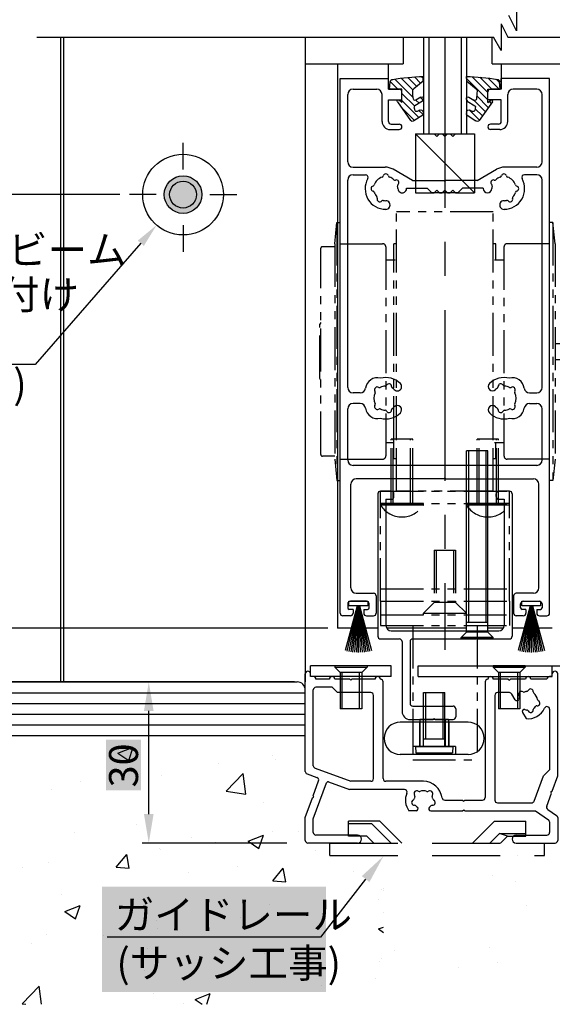
# Model space of a CAD drawing. Extents: x 0 to 1046, y -962 to -213.
# Drawn here: x 590 to 690, y -852 to -668 of the extents above; entities that cross this region are included whole.
import ezdxf

# ---------------------------------------------------------------- set-up
doc = ezdxf.new("R2010")
doc.units = 0
doc.header["$PDMODE"] = 3
doc.header["$PDSIZE"] = -100
for name, pattern in [('CENTER', [50.8, 31.75, -6.35, 6.35, -6.35]), ('DASHED', [19.05, 12.7, -6.35]), ('PHANTOM', [15.5, 8, -1.5, 1.5, -1.5, 1.5, -1.5])]:
    doc.linetypes.add(name, pattern=pattern)
doc.layers.get('DEFPOINTS').update_dxf_attribs({"linetype": 'CONTINUOUS'})
for name, color, linetype in [('HATCH', 7, 'CONTINUOUS'), ('MOJI', 6, 'CONTINUOUS'), ('SAKUZU1', 7, 'CONTINUOUS'), ('SUNPOUSEN', 6, 'CONTINUOUS'), ('TOS_K1', 7, 'CONTINUOUS'), ('TOS_K2', 7, 'DASHED'), ('TOS_K4', 7, 'PHANTOM'), ('TOS_K5', 7, 'CONTINUOUS'), ('TOS_S1', 7, 'CONTINUOUS'), ('TYUSINSEN', 5, 'CENTER')]:
    doc.layers.add(name, color=color, linetype=linetype)
doc.styles.get("Standard").update_dxf_attribs({"font": 'txt.shx', "bigfont": 'KELF1-K.shx'})
doc.dimstyles.get("Standard").update_dxf_attribs({"dimtxt": 2.5, "dimasz": 2.5, "dimexe": 1.25, "dimexo": 0.625, "dimtad": 1, "dimcen": 2.5, "dimazin": 3, "dimtfac": 1, "dimtmove": 0, "dimatfit": 3})

# ---------------------------------------------------------------- blocks, each defined once
blk = doc.blocks.new('*X2312')
at = {"layer": 'TOS_K1', "color": 7, "linetype": 'CONTINUOUS'}
for p, q in [((609.45, -801.66), (609.45, -801.66)), ((609.45, -801.66), (609.45, -801.66)), ((626.59, -801.66), (626.59, -801.66)), ((608.73, -804.91), (611.58, -803.82)), ((610.76, -806.28), (611.58, -803.82)), ((608.73, -804.91), (610.76, -806.28)), ((637.58, -805.44), (637.58, -805.44)), ((638.03, -806.03), (638.03, -806.03)), ((643.62, -804.64), (643.62, -804.64)), ((643.62, -804.64), (643.62, -804.64)), ((627.4, -806.78), (627.4, -806.78)), ((616.93, -809.08), (616.93, -809.08)), ((628.92, -811.98), (632.08, -808.68)), ((632.53, -812.54), (632.08, -808.68)), ((596.4, -811.68), (596.4, -811.68)), ((601.74, -810.16), (601.74, -810.16)), ((628.92, -811.98), (632.53, -812.54)), ((635.82, -814.11), (635.82, -814.11)), ((612.12, -818.17), (612.12, -818.17)), ((600.73, -819.64), (600.73, -819.64)), ((622.43, -820.56), (622.43, -820.56)), ((632.99, -821.28), (635.84, -820.18)), ((635.01, -822.64), (635.84, -820.18)), ((637.54, -819.56), (637.54, -819.56)), ((642.28, -819.44), (642.28, -819.44)), ((643.62, -819.26), (643.62, -819.26)), ((616.43, -822.61), (616.43, -822.61)), ((626.89, -821.47), (626.89, -821.47)), ((632.99, -821.28), (635.01, -822.64)), ((643.69, -821.32), (643.69, -821.32)), ((643.69, -821.32), (643.69, -821.32)), ((608.43, -826.11), (610.39, -823.78)), ((610.86, -826.33), (610.39, -823.78)), ((616.71, -822.81), (616.71, -822.81)), ((645.55, -823.03), (645.55, -823.03)), ((683.21, -823.96), (683.21, -823.96)), ((591.05, -826.18), (591.05, -826.18)), ((595.9, -825.21), (595.9, -825.21)), ((608.43, -826.11), (610.86, -826.33)), ((609.3, -825.1), (609.3, -825.1)), ((630.99, -826.02), (630.99, -826.02)), ((637.58, -828.66), (639.54, -826.33)), ((640.01, -828.88), (639.54, -826.33)), ((621.85, -827.1), (621.85, -827.1)), ((652.69, -826.94), (652.69, -826.94)), ((678.44, -827.63), (678.44, -827.63)), ((637.58, -828.66), (640.01, -828.88)), ((658.18, -830.02), (658.18, -830.02)), ((658.18, -830.02), (658.18, -830.02)), ((682.82, -828.72), (682.82, -828.72)), ((598.15, -831.16), (598.15, -831.16)), ((657.91, -830.23), (657.91, -830.23)), ((658.18, -830.44), (658.18, -830.44)), ((598.85, -834.38), (601.69, -833.29)), ((600.87, -835.75), (601.69, -833.29)), ((637.04, -833.09), (637.04, -833.09)), ((657.25, -832.09), (657.25, -832.09)), ((684.78, -833.18), (684.78, -833.18)), ((598.85, -834.38), (600.87, -835.75)), ((631.59, -835.47), (631.59, -835.47)), ((658.18, -834.6), (658.18, -834.6)), ((615.94, -836.14), (615.94, -836.14)), ((657.25, -837.64), (658.18, -837.28)), ((595.41, -838.74), (595.41, -838.74)), ((606.02, -838.83), (606.02, -838.83)), ((616.2, -837.5), (616.2, -837.5)), ((657.25, -837.64), (658.18, -838.27)), ((592.65, -840.3), (592.65, -840.3)), ((614.34, -841.22), (614.34, -841.22)), ((636.04, -842.13), (636.04, -842.13)), ((637.37, -841.32), (637.37, -841.32)), ((660.15, -841.66), (660.15, -841.66)), ((660.15, -841.66), (660.15, -841.66)), ((677.94, -841.15), (677.94, -841.15)), ((657.42, -843.76), (657.42, -843.76)), ((657.73, -843.05), (657.73, -843.05)), ((672.13, -844.75), (672.13, -844.75)), ((679.42, -843.97), (679.42, -843.97)), ((613.67, -845.39), (613.67, -845.39)), ((590.93, -851.56), (594.1, -848.26)), ((594.49, -851.66), (594.1, -848.26)), ((636.55, -846.62), (636.55, -846.62)), ((646.56, -848.12), (646.56, -848.12)), ((656.74, -846.78), (656.74, -846.78)), ((615.44, -849.66), (615.44, -849.66)), ((623.1, -850.75), (625.95, -849.65)), ((625.28, -851.66), (625.95, -849.65)), ((590.93, -851.56), (591.57, -851.66)), ((620.9, -851.5), (620.9, -851.5)), ((623.1, -850.75), (624.46, -851.66))]:
    blk.add_line(p, q, dxfattribs=at)
blk = doc.blocks.new('*U2313')
at = {"layer": 'SAKUZU1', "color": 7, "linetype": 'CONTINUOUS'}
for points in [[(619.12, -704), (618.19, -698.72), (619.12, -697.94)], [(620.27, -704.42), (619.12, -697.94), (620.27, -697.52)], [(619.12, -704), (619.12, -697.94), (620.27, -704.42)], [(620.27, -704.42), (620.27, -697.52), (621.48, -704.42)], [(621.48, -704.42), (620.27, -697.52), (621.48, -697.52)], [(621.48, -704.42), (621.48, -697.52), (622.62, -704)], [(622.62, -704), (621.48, -697.52), (622.62, -697.94)], [(622.62, -704), (622.62, -697.94), (623.56, -703.22)], [(623.56, -703.22), (622.62, -697.94), (623.56, -698.72)], [(617.59, -702.17), (617.37, -700.97), (617.59, -699.77)], [(618.19, -703.22), (617.59, -699.77), (618.19, -698.72)], [(617.59, -702.17), (617.59, -699.77), (618.19, -703.22)], [(618.19, -703.22), (618.19, -698.72), (619.12, -704)], [(623.56, -703.22), (623.56, -698.72), (624.16, -702.17)], [(624.16, -702.17), (623.56, -698.72), (624.16, -699.77)], [(624.16, -702.17), (624.16, -699.77), (624.37, -700.97)]]:
    blk.add_solid(points, dxfattribs=at)
blk = doc.blocks.new('*D2199')
at = {"layer": 'DEFPOINTS', "color": 0}
for p in [(548.12, -700.97), (610.87, -700.97), (598.12, -791.66)]:
    blk.add_point(p, dxfattribs=at)
at = {"layer": 'SUNPOUSEN', "color": 7}
for p, q in [((609.07, -700.97), (545.87, -700.97)), ((548.12, -786.26), (548.12, -706.37)), ((596.32, -791.66), (545.87, -791.66))]:
    blk.add_line(p, q, dxfattribs=at)
for points in [[(549.02, -706.37), (547.22, -706.37), (548.12, -700.97)], [(547.22, -786.26), (549.02, -786.26), (548.12, -791.66)]]:
    blk.add_solid(points, dxfattribs=at)
at = {"layer": 'SUNPOUSEN', "color": 7, "linetype": 'CONTINUOUS'}
blk.add_text('600', height=5.4, rotation=90, dxfattribs=at).set_placement((546.32, -752.75))
blk = doc.blocks.new('*D2200')
at = {"layer": 'DEFPOINTS', "color": 0}
for p in [(649.62, -557.67), (538.14, -791.66), (641.62, -791.66)]:
    blk.add_point(p, dxfattribs=at)
at = {"layer": 'SUNPOUSEN', "color": 7}
for p, q in [((647.62, -557.67), (537.14, -557.67)), ((538.14, -563.07), (538.14, -791.66)), ((639.62, -791.66), (537.14, -791.66))]:
    blk.add_line(p, q, dxfattribs=at)
blk.add_solid([(539.04, -563.07), (537.24, -563.07), (538.14, -557.67)], dxfattribs=at)
at = {"layer": 'SUNPOUSEN', "color": 7, "linetype": 'CONTINUOUS'}
blk.add_text('DH=H', height=5.4, rotation=90, dxfattribs=at).set_placement((536.14, -684.56))
blk = doc.blocks.new('*D2201')
at = {"layer": 'DEFPOINTS', "color": 0}
for p in [(598.11, -567.67), (528.16, -791.66), (643.62, -791.66)]:
    blk.add_point(p, dxfattribs=at)
at = {"layer": 'SUNPOUSEN', "color": 7}
for p, q in [((596.11, -567.67), (527.16, -567.67)), ((528.16, -573.07), (528.16, -786.26)), ((641.62, -791.66), (527.16, -791.66))]:
    blk.add_line(p, q, dxfattribs=at)
for points in [[(529.06, -573.07), (527.26, -573.07), (528.16, -567.67)], [(527.26, -786.26), (529.06, -786.26), (528.16, -791.66)]]:
    blk.add_solid(points, dxfattribs=at)
at = {"layer": 'SUNPOUSEN', "color": 7, "linetype": 'CONTINUOUS'}
blk.add_text('H=DH', height=5.4, rotation=90, dxfattribs=at).set_placement((526.16, -684.43))
blk = doc.blocks.new('136111131113133')
at = {"layer": 'TOS_S1'}
for p, q in [((0, -16.65), (0, 1.5)), ((1, 1), (1, 1.5)), ((1.5, 1), (1, 1)), ((4.5, 0.5), (2, 0.5)), ((8.3, 0.5), (5.5, 0.5)), ((8.3, 0.5), (8.5, 0.3)), ((8.5, 0.3), (8.7, 0.5)), ((13, 0.5), (8.7, 0.5)), ((37.8, 0.5), (35, 0.5)), ((37.8, 0.5), (38, 0.3)), ((38, 0.3), (38.2, 0.5)), ((41, 0.5), (38.2, 0.5)), ((45, 0.5), (42, 0.5)), ((46, 1), (45.5, 1)), ((46, 1), (46, 1.5)), ((47, -17.5), (47, 1.5)), ((1.5, -15.6), (1.5, -1.5)), ((5, -1), (2, -1)), ((5, -1), (6, -2)), ((14.5, -18), (14.5, 0)), ((33.5, 0), (33.5, -21.5)), ((12.2, -2), (6, -2)), ((12.7, -18), (12.7, -2.5)), ((35.3, -2.5), (35.3, -22)), ((38.04, -2), (35.8, -2)), ((39.08, -3.31), (38.47, -2.25)), ((45.5, -5.1), (45.5, -16.34)), ((40.45, -5.69), (41.11, -6.83)), ((1.83, -16.07), (8.51, -18.5)), ((44.34, -17.5), (45.5, -16.34)), ((0.33, -17.12), (2.18, -17.79)), ((42.64, -22.17), (44.34, -17.5)), ((45.98, -20.31), (47, -17.5)), ((1.46, -21.21), (2.48, -18.43)), ((1.5, -25.5), (3.95, -18.76)), ((4.34, -18.58), (8.24, -20)), ((18.45, -20), (8.24, -20)), ((12.2, -18.5), (8.51, -18.5)), ((22, -18.5), (15, -18.5)), ((0, -25.24), (1.33, -21.59)), ((1.33, -21.59), (1.58, -21.47)), ((1.58, -21.47), (1.46, -21.21)), ((44.95, -23.14), (45.84, -20.69)), ((25.97, -22), (29.3, -22)), ((29.3, -22), (29.5, -22.2)), ((29.3, -24), (29.5, -23.8)), ((29.5, -22.2), (29.7, -22)), ((29.5, -23.8), (29.7, -24)), ((29.7, -22), (33, -22)), ((35.8, -22.5), (42.17, -22.5)), ((45.14, -23.72), (46.78, -24.85)), ((0, -29.5), (0, -25.24)), ((1.5, -28), (1.5, -25.5)), ((20.63, -24), (19.31, -24)), ((23.37, -24), (29.3, -24)), ((29.7, -24), (42.89, -24)), ((42.89, -24), (45.28, -25.64)), ((47, -25.26), (47, -29.5)), ((45.5, -26.05), (45.5, -28)), ((9.75, -28.5), (2, -28.5)), ((39.25, -28.5), (45, -28.5)), ((9.75, -30), (0.5, -30)), ((39.25, -30), (46.5, -30))]:
    blk.add_line(p, q, dxfattribs=at)
at = {"layer": 'TOS_S1', "color": 4, "linetype": 'CONTINUOUS'}
for p, q in [((45.72, -20.43), (45.98, -20.31)), ((45.84, -20.69), (45.72, -20.43))]:
    blk.add_line(p, q, dxfattribs=at)
at = {"layer": 'TOS_S1'}
for centre, radius, start, end in [((0.5, 1.5), 0.5, 0, 180), ((46.5, 1.5), 0.5, 0, 180), ((1.5, 0.5), 0.5, 0, 90), ((5, 0.5), 0.5, 0, 180), ((13.5, 0.5), 0.5, 0, 180), ((14, 0), 0.5, 360, 90), ((34, 0), 0.5, 90, 180), ((34.5, 0.5), 0.5, 0, 180), ((41.5, 0.5), 0.5, 0, 180), ((45.5, 0.5), 0.5, 90, 180), ((2, -1.5), 0.5, 90, 180), ((40.26, -2.26), 0.5, 55.2866, 214.7134), ((41.5, -3.5), 1.75, 97.5799, 112.4201), ((41.23, -1.47), 0.3, 277.5799, 334.7134), ((41.95, -1.81), 0.5, 355.2866, 154.7134), ((12.2, -2.5), 0.5, 0, 90), ((35.8, -2.5), 0.5, 90, 180), ((38.04, -2.5), 0.5, 30, 90), ((39.41, -3.12), 0.376, 210, 349.8159), ((41.5, -3.5), 1.75, 157.5799, 169.8159), ((39.6, -2.72), 0.3, 337.5799, 34.7134), ((40.72, -1.6), 0.3, 235.2866, 292.4201), ((42.75, -1.88), 0.3, 175.2866, 232.4201), ((41.5, -3.5), 1.75, 7.5799, 52.4201), ((43.19, -3.95), 0.5, 265.2866, 64.7134), ((43.53, -3.23), 0.3, 187.5799, 244.7134), ((40.78, -5.5), 0.376, 70.1841, 210), ((41.5, -3.5), 1.75, 250.1841, 262.4201), ((41.5, -3.5), 3.35, 263.3436, 335.3784), ((41.23, -5.53), 0.3, 25.2866, 82.4201), ((41.95, -5.19), 0.5, 205.2866, 4.7134), ((42.75, -5.12), 0.3, 127.5799, 184.7134), ((41.5, -3.5), 1.75, 307.5799, 322.4201), ((43.12, -4.75), 0.3, 85.2866, 142.4201), ((45, -5.1), 0.5, 0, 155.3784), ((2, -15.6), 0.5, 180, 250), ((0.5, -16.65), 0.5, 180, 250), ((2.01, -18.26), 0.5, 340, 70), ((12.2, -18), 0.5, 270, 0), ((15, -18), 0.5, 180, 270), ((4.24, -18.86), 0.3, 70, 160), ((18.45, -20.5), 0.5, 337.0697, 90), ((22, -22), 3.5, 7.1808, 90.0134), ((22, -22), 3.35, 157.0697, 216.6564), ((19.97, -21.73), 0.3, 295.2866, 352.4201), ((20.76, -20.76), 0.5, 55.2866, 214.7134), ((22, -22), 1.75, 157.5799, 172.4201), ((20.1, -21.22), 0.3, 337.5799, 34.7134), ((21.22, -20.1), 0.3, 235.2866, 292.4201), ((22, -22), 1.75, 67.5799, 112.4201), ((22.78, -20.1), 0.3, 247.5799, 304.7134), ((23.24, -20.76), 0.5, 325.2866, 124.7134), ((23.9, -21.22), 0.3, 145.2866, 202.4201), ((22, -22), 1.75, 7.5799, 22.4201), ((24.03, -21.73), 0.3, 187.5799, 244.7134), ((25.97, -21.5), 0.5, 187.1808, 270), ((33, -21.5), 0.5, 270, 0), ((20.31, -22.45), 0.5, 115.2866, 274.7134), ((20.38, -23.25), 0.3, 37.5799, 94.7134), ((22, -22), 1.75, 217.5799, 229.8159), ((20.63, -23.62), 0.376, 270, 49.8159), ((23.37, -23.62), 0.376, 130.1841, 270), ((22, -22), 1.75, 310.1841, 322.4201), ((23.62, -23.25), 0.3, 85.2866, 142.4201), ((23.69, -22.45), 0.5, 265.2866, 64.7134), ((35.8, -22), 0.5, 180, 270), ((42.17, -22), 0.5, 270, 340), ((45.42, -23.31), 0.5, 160, 235.516), ((45, -26.05), 0.5, 0, 55.516), ((46.5, -25.26), 0.5, 0, 55.516), ((2, -28), 0.5, 180, 270), ((9.75, -29.25), 0.75, 270, 90), ((39.25, -29.25), 0.75, 90, 270), ((45, -28), 0.5, 270, 0), ((0.5, -29.5), 0.5, 180, 270), ((46.5, -29.5), 0.5, 270, 0)]:
    blk.add_arc(centre, radius, start, end, dxfattribs=at)
blk = doc.blocks.new('*X2348')
at = {"layer": 'TOS_K5', "linetype": 'CONTINUOUS'}
for p, q in [((4.03, -0.01), (4.4, 0.36)), ((4.51, -0.87), (5.66, 0.27)), ((5.25, -1.48), (6.92, 0.18)), ((5.95, -2.13), (8.11, 0.03)), ((5.88, -3.55), (9.31, -0.12)), ((8.78, -2), (10.17, -0.6)), ((10.13, -1.99), (10.29, -1.83)), ((4.08, -4), (4.55, -3.54)), ((5.62, -5.15), (8, -2.78)), ((4.8, -4.63), (5.38, -4.05)), ((4.84, -7.29), (8, -4.13)), ((5.64, -7.83), (8.11, -5.36)), ((4.05, -6.72), (4.82, -5.96))]:
    blk.add_line(p, q, dxfattribs=at)
blk = doc.blocks.new('*X2349')
at = {"layer": 'TOS_K5', "linetype": 'CONTINUOUS'}
for p, q in [((-10.08, -1.99), (-8.04, 0.04)), ((-8.73, -2), (-6.52, 0.21)), ((-8, -2.61), (-5.07, 0.31)), ((-8, -3.96), (-4.04, 0.01)), ((-10.2, -0.78), (-9.58, -0.16)), ((-8.09, -5.4), (-5.92, -3.22)), ((-8.64, -4.6), (-8.3, -4.26)), ((-7.54, -6.19), (-5.41, -4.06)), ((-4.35, -4.35), (-4.13, -4.13)), ((-6.98, -6.98), (-5.64, -5.64)), ((-6.43, -7.77), (-4.53, -5.87))]:
    blk.add_line(p, q, dxfattribs=at)
blk = doc.blocks.new('D017A440A29583')
at = {"layer": 'TOS_K1'}
for p, q in [((-4.07, -0.5), (-4.01, 0.39)), ((4.06, -0.5), (4.01, 0.39)), ((-10.31, -1.99), (-10.19, -0.63)), ((-4.07, -0.5), (-5.81, -1.94)), ((4.06, -0.5), (5.81, -1.94)), ((10.31, -1.99), (10.19, -0.63)), ((-8, -2), (-10.31, -1.99)), ((-8, -4.5), (-8, -2)), ((-8, -4), (-8, -2.5)), ((-4.47, -3.48), (-5.41, -4.06)), ((4.46, -3.48), (5.4, -4.06)), ((8, -2), (10.31, -1.99)), ((8, -4.5), (8, -2)), ((8, -4), (8, -2.5)), ((-8.84, -4.33), (-6.37, -7.85)), ((-8, -4.5), (-8.55, -4.06)), ((-4.17, -4.24), (-5.6, -5.12)), ((-4.17, -4.24), (-4.03, -3.84)), ((4.17, -4.24), (4.02, -3.84)), ((4.17, -4.24), (5.59, -5.12)), ((8.83, -4.33), (6.37, -7.85)), ((8, -4.5), (8.54, -4.06)), ((-4.14, -6.81), (-5.75, -7.9)), ((-4.72, -5.9), (-5.16, -6.13)), ((-4.03, -6.28), (-4, -6.54)), ((4.02, -6.28), (4, -6.54)), ((4.13, -6.81), (5.75, -7.9)), ((4.71, -5.9), (5.16, -6.13))]:
    blk.add_line(p, q, dxfattribs=at)
for centre, radius, start, end in [((-2, -49.57), 50, 92.3101, 98.9457), ((1.99, -49.57), 50, 81.0546, 87.6902), ((-9.69, -0.67), 0.5, 93.4152, 175.0104), ((9.69, -0.67), 0.5, 4.992, 86.6127), ((-5.49, -2.33), 0.5, 129.5118, 182.2661), ((8.99, -1.75), 15, 182.2555, 188.0153), ((-4.31, -3.74), 0.3, 339.9571, 121.5953), ((4.3, -3.74), 0.3, 58.4047, 200.0429), ((5.49, -2.33), 0.5, 357.7339, 50.4882), ((-9, -1.75), 15, 351.9847, 357.7445), ((-8.67, -4.21), 0.2, 51.0452, 214.9519), ((-5.56, -3.8), 0.3, 188.0445, 301.5555), ((-5.49, -5.29), 0.2, 121.5754, 187.9322), ((9.17, -3.25), 15, 187.924, 190.2512), ((5.56, -3.8), 0.3, 238.4444, 351.9555), ((5.49, -5.29), 0.2, 352.0678, 58.4246), ((-9.17, -3.25), 15, 349.7488, 352.076), ((8.67, -4.21), 0.2, 325.0481, 128.9548), ((-5.3, -5.86), 0.3, 190.2674, 297.1071), ((-4.5, -6.33), 0.476, 5.0029, 117.0913), ((-4.3, -6.56), 0.3, 304.0522, 4.9961), ((4.3, -6.56), 0.3, 175.0039, 235.9478), ((4.5, -6.33), 0.476, 62.9087, 174.9971), ((5.29, -5.86), 0.3, 242.8929, 349.7326), ((-6.03, -7.49), 0.5, 226.9394, 304.0547), ((6.03, -7.49), 0.5, 235.9453, 313.0605)]:
    blk.add_arc(centre, radius, start, end, dxfattribs=at)
at = {"layer": 'TOS_K5'}
for name in ['*X2349', '*X2348']:
    blk.add_blockref(name, (0, 0), dxfattribs=at)
blk = doc.blocks.new('1131133133133')
at = {"layer": 'TOS_K1'}
for p, q in [((0, 0), (25, 0)), ((0, -2), (0, 0)), ((25, -2), (25, 0)), ((0, -2), (25, -2))]:
    blk.add_line(p, q, dxfattribs=at)
blk = doc.blocks.new('REC')
at = {"layer": 'TOS_K1'}
for p, q in [((15, 0), (0, 0)), ((0, -2), (0, 0)), ((15, -2), (15, 0)), ((15, -2), (0, -2))]:
    blk.add_line(p, q, dxfattribs=at)
blk = doc.blocks.new('1513551333')
at = {"layer": 'TOS_K1', "color": 7}
for p, q in [((3, 0), (-3, 0)), ((-3, 0), (-3, -0.25)), ((-3, -0.25), (-2, -1.25)), ((-2, -1.25), (-2, -8)), ((2, -1.25), (-2, -1.25)), ((-1.62, -8), (-1.62, -1.25)), ((1.62, -8), (1.62, -1.25)), ((3, -0.25), (2, -1.25)), ((2, -1.25), (2, -8)), ((3, 0), (3, -0.25)), ((2, -8), (-2, -8))]:
    blk.add_line(p, q, dxfattribs=at)
at = {"layer": 'TOS_K1'}
for p, q in [((-3, -0.25), (3, -0.25)), ((-2, -4), (-2, -6)), ((2, -4), (2, -6))]:
    blk.add_line(p, q, dxfattribs=at)
at = {"layer": 'TOS_K2', "color": 7}
blk.add_line((-2, -2), (-2, -4), dxfattribs=at)
at = {"layer": 'TOS_K2'}
blk.add_line((2, -2), (2, -4), dxfattribs=at)
blk = doc.blocks.new('A$C1E286EA3')
at = {"layer": 'TOS_K1'}
for p, q in [((-3.85, 0), (-3.85, -7.7)), ((3.85, -7.7), (-3.85, 0)), ((-3.85, 0), (-1.4, 0)), ((-1.05, -0.35), (-1.4, 0)), ((-0.7, 0), (-1.05, -0.35)), ((-0.7, 0), (-0.35, 0)), ((0, -0.35), (-0.35, 0)), ((0, -0.35), (0.35, 0)), ((0.35, 0), (0.7, 0)), ((0.7, 0), (1.05, -0.35)), ((1.05, -0.35), (1.4, 0)), ((1.4, 0), (3.85, 0)), ((3.85, 0), (3.85, -7.7)), ((-1.05, -7.35), (-1.4, -7.7)), ((-0.7, -7.7), (-1.05, -7.35)), ((0, -7.35), (-0.35, -7.7)), ((0, -7.35), (0.35, -7.7)), ((0.7, -7.7), (1.05, -7.35)), ((1.05, -7.35), (1.4, -7.7)), ((-3.85, -7.7), (-1.4, -7.7)), ((-0.7, -7.7), (-0.35, -7.7)), ((0.35, -7.7), (0.7, -7.7)), ((1.4, -7.7), (3.85, -7.7))]:
    blk.add_line(p, q, dxfattribs=at)
blk = doc.blocks.new('A$C489758E9')
at = {"layer": 'TOS_K4'}
for p, q in [((9, 52), (-9, 52)), ((-9, 9.7), (-9, 52)), ((9, 9.7), (9, 52)), ((-20.5, 46.06), (-20.1, 50)), ((-20.1, 50), (-19.5, 50)), ((-20.1, 50), (-20.1, 2)), ((-19.5, 2), (-19.5, 50)), ((20.1, 50), (19.5, 50)), ((19.5, 2), (19.5, 50)), ((20.1, 50), (20.1, 2)), ((20.5, 46.06), (20.1, 50)), ((-20.5, 46), (-20.5, 5.97)), ((-19.5, 46.05), (-11.6, 46.05)), ((-9, 46), (-9.5, 46)), ((-9.5, 9.7), (-9.5, 46)), ((9.5, 46), (9, 46)), ((9.5, 43), (9.5, 46)), ((19.5, 46.05), (11.6, 46.05)), ((20.5, 46), (20.5, 5.97)), ((-23.1, 6.8), (-23.1, 45.2)), ((-20.5, 45.5), (-22.8, 45.5)), ((-11, 45.45), (-11, 9.7)), ((11, 45.45), (11, 6.55)), ((-9.25, 43), (-11, 43)), ((11, 43), (9.25, 43)), ((-23.1, 31.4), (-23.3, 31.05)), ((-23.3, 20.95), (-23.3, 31.05)), ((20.5, 27.5), (22.4, 27.5)), ((22.4, 24.5), (22.4, 27.5)), ((20.5, 24.5), (22.4, 24.5)), ((-23.1, 20.6), (-23.3, 20.95)), ((-11, 9.7), (-11, 6.55)), ((-9.5, 6), (-9.5, 9.7)), ((-9, 0), (-9, 9.7)), ((9, 0), (9, 9.7)), ((-10, 9), (-11, 9)), ((-9.5, 9), (-10, 9)), ((10, 9), (9.25, 9)), ((9.5, 6), (9.5, 9)), ((11, 9), (10, 9)), ((-20.5, 6.5), (-22.8, 6.5)), ((-20.5, 5.97), (-20.1, 2)), ((-19.5, 5.95), (-12.75, 5.95)), ((-12.75, 5.95), (-11.6, 5.95)), ((-9, 6), (-9.5, 6)), ((9.5, 6), (9, 6)), ((12.75, 5.95), (11.6, 5.95)), ((19.5, 5.95), (12.75, 5.95)), ((20.5, 5.97), (20.1, 2)), ((-20.1, 2), (-19.5, 2)), ((20.1, 2), (19.5, 2)), ((9, 0), (-9, 0))]:
    blk.add_line(p, q, dxfattribs=at)
for centre, radius, start, end in [((-19.9, 46), 0.6, 174.2885, 180), ((-11.6, 45.45), 0.6, 0, 90), ((11.6, 45.45), 0.6, 90, 180), ((19.9, 46), 0.6, 0, 5.7115), ((-22.8, 45.2), 0.3, 90, 180), ((-22.8, 6.8), 0.3, 180, 270), ((-11.6, 6.55), 0.6, 270, 0), ((11.6, 6.55), 0.6, 180, 270)]:
    blk.add_arc(centre, radius, start, end, dxfattribs=at)
blk = doc.blocks.new('A$C2EDC327A')
at = {"layer": 'TOS_K4'}
for p, q in [((-10, 0), (-10, 9.7)), ((-6, 9.7), (-10, 9.7)), ((-9.62, 0), (-9.62, 9.7)), ((-6.38, 0), (-6.38, 9.7)), ((-6, 0), (-6, 9.7)), ((6, 0), (6, 9.7)), ((10, 9.7), (6, 9.7)), ((6.38, 0), (6.38, 9.7)), ((9.62, 0), (9.62, 9.7)), ((10, 0), (10, 9.7)), ((-12, 0), (12, 0)), ((-12, -20.5), (-12, 0)), ((-10, -2.3), (-10, 0)), ((-9.62, -2.3), (-9.62, 0)), ((-6.38, -2.3), (-6.38, 0)), ((-6, -2.3), (-6, 0)), ((6, -2.3), (6, 0)), ((6.38, -2.3), (6.38, 0)), ((9.62, -2.3), (9.62, 0)), ((10, -2.3), (10, 0)), ((12, -20.5), (12, 0)), ((-12, -2.3), (12, -2.3)), ((-4, -2.3), (-12, -2.3)), ((-12, -2.59), (-12, -2.3)), ((-4, -2.59), (-12, -2.59)), ((-4, -2.59), (-4, -2.3)), ((12, -2.3), (4, -2.3)), ((4, -2.59), (4, -2.3)), ((12, -2.59), (4, -2.59)), ((12, -2.59), (12, -2.3)), ((-12, -18.2), (12, -18.2)), ((-12, -20.5), (12, -20.5))]:
    blk.add_line(p, q, dxfattribs=at)
for centre in [(-8, -0.08), (8, -0.08)]:
    blk.add_arc(centre, 4.72, 212.1246, 327.8754, dxfattribs=at)
blk = doc.blocks.new('787979879')
at = {"layer": 'TOS_K1'}
for p, q in [((-2, 10), (2, 10)), ((-2, 0), (-2, 10)), ((-1.62, 10), (-1.62, 1.4)), ((1.62, 10), (1.62, 1.4)), ((2, 0), (2, 10)), ((-3.5, 0), (3.5, 0)), ((-3.5, 0), (-3.39, -1.2)), ((-2, 1.4), (2, 1.4)), ((-2, 0), (2, 0)), ((3.5, 0), (3.4, -1.2)), ((-3.39, -1.2), (3.4, -1.2))]:
    blk.add_line(p, q, dxfattribs=at)
blk = doc.blocks.new('9879868646')
at = {"layer": 'TOS_K1'}
for p, q in [((6.3, 0), (-6.3, 0)), ((6.3, -6), (-6.3, -6))]:
    blk.add_line(p, q, dxfattribs=at)
for centre, start, end in [((-6.3, -3), 90, 270), ((6.3, -3), 270, 90)]:
    blk.add_arc(centre, 3, start, end, dxfattribs=at)
at = {"layer": 'TOS_K2'}
for p, q in [((-2.75, 0), (-2.75, -4.5)), ((2.65, 0.5), (-2.65, 0.5)), ((-2.65, 0.5), (-2.65, -4.5)), ((-2.05, 0.5), (-2.05, -4.5)), ((2.05, 0.5), (2.05, -4.5)), ((2.65, 0.5), (2.65, -4.5)), ((2.75, 0), (2.75, -4.5)), ((4, -4.5), (-4, -4.5)), ((-4, -4.5), (-4, -6)), ((4, -4.5), (4, -6))]:
    blk.add_line(p, q, dxfattribs=at)
blk = doc.blocks.new('A$C7DB27DE8')
at = {"layer": 'TOS_S1'}
for p, q in [((2.5, 42.5), (0.5, 42.5)), ((24.5, 42.5), (22.5, 42.5)), ((0, 42), (0, 15.5)), ((1.5, 41), (1.5, 17.5)), ((1.5, 41), (2.5, 41)), ((3, 41.5), (3, 42)), ((22, 41.5), (22, 42)), ((22.5, 41), (23.5, 41)), ((23.5, 41), (23.5, 17.5)), ((25, 42), (25, 15.5)), ((2.5, 16.5), (22.5, 16.5)), ((0.5, 15), (4, 15)), ((6.5, 15), (18.3, 15)), ((18.5, 15.2), (18.3, 15)), ((18.5, 15.2), (18.7, 15)), ((18.7, 15), (24.5, 15)), ((4.5, 14.5), (4.5, 1.5)), ((6, 14.5), (6, 3)), ((6.5, 2.5), (14, 2.5)), ((14.5, 2), (14.5, 0.5)), ((10.5, 0.2), (10.3, 0)), ((10.5, 0.2), (10.7, 0)), ((6, 0), (10.3, 0)), ((10.7, 0), (14, 0))]:
    blk.add_line(p, q, dxfattribs=at)
for centre, radius, start, end in [((0.5, 42), 0.5, 90, 180), ((2.5, 42), 0.5, 0, 90), ((22.5, 42), 0.5, 90, 180), ((24.5, 42), 0.5, 0, 90), ((2.5, 41.5), 0.5, 270, 0), ((22.5, 41.5), 0.5, 180, 270), ((2.5, 17.5), 1, 180, 270), ((22.5, 17.5), 1, 270, 0), ((0.5, 15.5), 0.5, 180, 270), ((4, 14.5), 0.5, 0, 90), ((6.5, 14.5), 0.5, 90, 180), ((24.5, 15.5), 0.5, 270, 0), ((6.5, 3), 0.5, 180, 270), ((14, 2), 0.5, 0, 90), ((6, 1.5), 1.5, 180, 270), ((14, 0.5), 0.5, 270, 0)]:
    blk.add_arc(centre, radius, start, end, dxfattribs=at)
blk = doc.blocks.new('A$C74550D72')
at = {"layer": 'TOS_K1'}
for p, q in [((-2, 1.25), (-2, 35)), ((2, 35), (-2, 35)), ((-1.62, 35), (-1.62, 3.03)), ((1.62, 35), (1.62, 3.03)), ((2, 1.25), (2, 35)), ((2, 3.03), (-2, 3.03)), ((-3, 0.25), (-2, 1.25)), ((3, 0.25), (-3, 0.25)), ((-3, 0), (-3, 0.25)), ((3, 0), (-3, 0)), ((2, 1.25), (-2, 1.25)), ((3, 0.25), (2, 1.25)), ((3, 0), (3, 0.25))]:
    blk.add_line(p, q, dxfattribs=at)
blk = doc.blocks.new('A$C094C22FA')
at = {"layer": 'TOS_K4'}
for p, q in [((-2, 31), (2, 31)), ((-2, 31), (-2, 21.3)), ((-1.62, 31), (-1.62, 21.3)), ((1.62, 31), (1.62, 21.3)), ((2, 31), (2, 21.3)), ((-12, 21.5), (12, 21.5)), ((-12, 21.5), (-12, 17)), ((-4, 19.3), (-2, 21.3)), ((2, 21.3), (-2, 21.3)), ((4, 19.3), (2, 21.3)), ((12, 21.5), (12, 17)), ((-12, 19), (12, 19)), ((-4, 19.3), (4, 19.3)), ((-4, 19), (-4, 19.3)), ((4, 19), (4, 19.3)), ((-12, 17), (12, 17)), ((-6, 17), (-6, -8)), ((6, 17), (6, -8)), ((-6, -8), (6, -8))]:
    blk.add_line(p, q, dxfattribs=at)
blk = doc.blocks.new('A$C3532513E')
at = {"layer": 'TOS_K1'}
for p, q in [((-0.23, 0), (-2.46, 8.33)), ((-0.19, 0), (-2.11, 8.41)), ((-0.16, 0), (-1.77, 8.48)), ((-0.13, 0), (-1.42, 8.54)), ((-0.1, 0), (-1.06, 8.59)), ((-0.06, 0), (-0.71, 8.62)), ((-0.03, 0), (-0.36, 8.64)), ((0, 0), (0, 8.65)), ((0.03, 0), (0.36, 8.64)), ((0.06, 0), (0.71, 8.62)), ((0.1, 0), (1.06, 8.59)), ((0.13, 0), (1.42, 8.54)), ((0.16, 0), (1.77, 8.48)), ((0.19, 0), (2.11, 8.41)), ((0.23, 0), (2.46, 8.33))]:
    blk.add_line(p, q, dxfattribs=at)
blk.add_lwpolyline([(-1.75, -0.85), (1.75, -0.85), (1.75, 0), (-1.75, 0)], close=True, dxfattribs=at)
blk = doc.blocks.new('*X2318')
at = {"layer": 'SUNPOUSEN', "color": 7}
for p, q in [((613, -710.03), (593.34, -732.57)), ((593.34, -732.57), (550.19, -732.57))]:
    blk.add_line(p, q, dxfattribs=at)
blk.add_solid([(612.44, -709.53), (615.96, -706.64), (613.57, -710.52)], dxfattribs=at)
blk = doc.blocks.new('*X2319')
at = {"layer": 'SUNPOUSEN', "color": 7, "linetype": 'CONTINUOUS'}
for s, p in [('ドアサイドビーム', (551.43, -713.95)), (' 投受光器取付け', (548.3, -722.27)), (' 穴加工∅12', (548.3, -730.6)), (' (オプション)', (548.3, -738.92))]:
    blk.add_text(s, height=5.4, dxfattribs=at).set_placement(p)
blk = doc.blocks.new('*D2218')
at = {"layer": 'DEFPOINTS', "color": 0}
for p in [(649.62, -781.66), (538.14, -791.66), (639.62, -791.66)]:
    blk.add_point(p, dxfattribs=at)
at = {"layer": 'SUNPOUSEN', "color": 7}
for p, q in [((538.14, -776.26), (538.14, -770.86)), ((647.82, -781.66), (535.89, -781.66)), ((538.14, -781.66), (538.14, -791.66)), ((637.82, -791.66), (535.89, -791.66)), ((538.14, -797.06), (538.14, -802.46))]:
    blk.add_line(p, q, dxfattribs=at)
for points in [[(537.24, -776.26), (539.04, -776.26), (538.14, -781.66)], [(539.04, -797.06), (537.24, -797.06), (538.14, -791.66)]]:
    blk.add_solid(points, dxfattribs=at)
at = {"layer": 'SUNPOUSEN', "color": 7, "linetype": 'CONTINUOUS'}
blk.add_text('10', height=5.4, rotation=90, dxfattribs=at).set_placement((536.34, -789.92))
blk = doc.blocks.new('*X2338')
at = {"layer": 'MOJI', "color": 18}
blk.add_solid([(605.77, -829.77), (647.48, -829.77), (605.77, -849.39), (647.48, -849.39)], dxfattribs=at)
at = {"layer": 'MOJI', "color": 7, "linetype": 'CONTINUOUS'}
for s, p in [('ガイドレール', (608.13, -837.69)), ('(サッシ工事)', (608.47, -846.69))]:
    blk.add_text(s, height=5.4, dxfattribs=at).set_placement(p)
blk = doc.blocks.new('*X2339')
at = {"layer": 'SUNPOUSEN', "color": 7}
for p, q in [((654.87, -828.35), (646.46, -839.15)), ((646.46, -839.15), (606.76, -839.15))]:
    blk.add_line(p, q, dxfattribs=at)
blk.add_solid([(654.16, -827.8), (658.18, -824.09), (655.58, -828.9)], dxfattribs=at)
blk = doc.blocks.new('215151313131311516')
at = {"layer": 'TOS_K2'}
for p, q in [((-10.65, 24.1), (-16.5, 24.1)), ((-16.5, 21.3), (-16.5, 24.1)), ((-6.55, 20), (-10.65, 24.1)), ((6.55, 20), (10.65, 24.1)), ((10.65, 24.1), (16.5, 24.1)), ((16.5, 21.3), (16.5, 24.1)), ((-12.15, 23.6), (-16.5, 23.6)), ((-8.55, 20), (-12.15, 23.6)), ((-13.1, 21.3), (-16.5, 21.3)), ((-11.8, 20), (-13.1, 21.3)), ((9.8, 20), (11.6, 21.8)), ((13.1, 21.3), (11.6, 21.8)), ((11.6, 21.8), (16.5, 21.8)), ((11.8, 20), (13.1, 21.3)), ((13.1, 21.3), (16.5, 21.3)), ((-20, 20), (20, 20)), ((-20, 17.7), (-20, 20)), ((20, 17.7), (20, 20)), ((-20, 17.7), (20, 17.7))]:
    blk.add_line(p, q, dxfattribs=at)
blk = doc.blocks.new('*X2440')
at = {"layer": 'SUNPOUSEN', "color": 18, "linetype": 'CONTINUOUS'}
blk.add_solid([(606.55, -811.83), (606.55, -802.42), (613.03, -811.83), (613.03, -802.42)], dxfattribs=at)
at = {"layer": 'SUNPOUSEN', "color": 7, "linetype": 'CONTINUOUS'}
blk.add_text('30', height=5.4, rotation=90, dxfattribs=at).set_placement((612.49, -811.29))
blk = doc.blocks.new('*D2277')
at = {"layer": 'DEFPOINTS', "color": 0}
for p in [(614.49, -791.66), (642.12, -791.66), (643.21, -821.66)]:
    blk.add_point(p, dxfattribs=at)
at = {"layer": 'SUNPOUSEN', "color": 7}
for p, q in [((639.12, -791.66), (613.24, -791.66)), ((614.49, -816.26), (614.49, -797.06)), ((640.21, -821.66), (613.24, -821.66))]:
    blk.add_line(p, q, dxfattribs=at)
for points in [[(615.39, -797.06), (613.59, -797.06), (614.49, -791.66)], [(613.59, -816.26), (615.39, -816.26), (614.49, -821.66)]]:
    blk.add_solid(points, dxfattribs=at)
at = {"layer": 'SUNPOUSEN', "color": 7, "linetype": 'CONTINUOUS'}
blk.add_blockref('*X2440', (0, 0), dxfattribs=at)

msp = doc.modelspace()

# ---------------------------------------------------------------- linework, layer by layer
at = {"layer": 'HATCH', "color": 7, "linetype": 'CONTINUOUS'}
msp.add_line((669.546, -788.661), (716.974, -788.661), dxfattribs=at)
at = {"layer": 'SAKUZU1', "color": 7}
for p, q in [((682.935, -665.161), (682.935, -670.461)), ((682.935, -670.461), (681.535, -667.661)), ((680.075, -669.174), (681.317, -671.661)), ((680.075, -669.174), (680.075, -674.161)), ((593.624, -671.661), (678.675, -671.661)), ((680.075, -674.161), (678.675, -671.661)), ((681.317, -671.661), (763.124, -671.661)), ((683.103, -671.661), (683.103, -671.671)), ((498.124, -791.663), (642.124, -791.661)), ((498.124, -793.664), (643.624, -793.664)), ((498.124, -795.664), (643.624, -795.664)), ((498.124, -797.664), (643.624, -797.664)), ((498.124, -799.664), (643.624, -799.664)), ((498.124, -801.664), (643.624, -801.664))]:
    msp.add_line(p, q, dxfattribs=at)
for radius in [7.5, 3.5, 2.5]:
    msp.add_circle((620.874, -700.97), radius, dxfattribs=at)
msp.add_arc((642.124, -793.161), 1.5, 0, 90.00056, dxfattribs=at)
at = {"layer": 'TOS_K1', "color": 7}
for p, q in [((598.124, -791.661), (598.124, -671.661)), ((598.624, -671.661), (598.624, -791.661)), ((598.624, -671.661), (598.624, -675.99)), ((643.624, -671.661), (643.624, -791.661)), ((661.824, -671.661), (661.824, -676.661)), ((665.624, -671.661), (665.624, -689.661)), ((666.624, -671.661), (666.624, -689.661)), ((672.624, -671.661), (672.624, -689.661)), ((673.624, -671.661), (673.624, -689.661)), ((678.424, -676.661), (678.424, -671.661)), ((643.624, -676.661), (661.824, -676.661)), ((649.624, -676.661), (649.624, -781.661)), ((659.124, -681.361), (659.124, -676.661)), ((678.424, -676.661), (696.624, -676.661)), ((680.124, -676.661), (680.124, -681.361)), ((665.624, -689.661), (673.624, -689.661)), ((652.803, -781.661), (649.624, -781.661)), ((657.126, -781.661), (654.25, -781.661)), ((673.626, -781.661), (658.761, -781.661)), ((680.492, -781.661), (677.626, -781.661)), ((685.003, -781.661), (682.126, -781.661)), ((689.624, -781.661), (686.45, -781.661))]:
    msp.add_line(p, q, dxfattribs=at)
at = {"layer": 'TOS_S1', "color": 7}
for p, q in [((650.122, -778.861), (650.122, -679.361)), ((650.122, -679.361), (659.122, -679.361)), ((659.122, -681.361), (659.122, -679.361)), ((680.122, -681.361), (680.122, -679.361)), ((689.122, -679.361), (680.122, -679.361)), ((689.122, -778.861), (689.122, -679.361)), ((652.522, -681.361), (656.922, -681.361)), ((659.122, -681.361), (661.122, -681.361)), ((680.122, -681.361), (678.122, -681.361)), ((686.722, -681.361), (682.322, -681.361)), ((651.522, -694.861), (651.522, -682.361)), ((657.922, -687.361), (657.922, -682.361)), ((659.122, -687.361), (659.122, -683.361)), ((659.122, -683.361), (661.622, -683.361)), ((661.622, -683.361), (661.622, -681.861)), ((677.622, -683.361), (677.622, -681.861)), ((680.122, -683.361), (677.622, -683.361)), ((680.122, -687.361), (680.122, -683.361)), ((681.322, -687.361), (681.322, -682.361)), ((687.722, -694.861), (687.722, -682.361)), ((659.422, -688.861), (661.122, -688.861)), ((659.622, -687.861), (661.122, -687.861)), ((679.622, -687.861), (678.122, -687.861)), ((679.822, -688.861), (678.122, -688.861)), ((652.522, -695.861), (658.488, -695.861)), ((663.622, -698.361), (659.988, -696.263)), ((675.622, -698.361), (679.256, -696.263)), ((686.722, -695.861), (680.756, -695.861)), ((652.522, -697.261), (654.813, -697.261)), ((686.722, -697.261), (684.432, -697.261)), ((651.522, -736.861), (651.522, -698.261)), ((662.471, -699.761), (666.322, -699.761)), ((663.622, -698.361), (669.422, -698.361)), ((667.122, -700.561), (666.322, -699.761)), ((669.422, -698.361), (669.622, -698.561)), ((669.822, -698.361), (669.622, -698.561)), ((675.622, -698.361), (669.822, -698.361)), ((672.122, -700.561), (672.922, -699.761)), ((676.773, -699.761), (672.922, -699.761)), ((687.722, -736.861), (687.722, -698.261)), ((667.122, -700.561), (672.122, -700.561)), ((653.857, -737.861), (652.522, -737.861)), ((685.387, -737.861), (686.722, -737.861)), ((653.857, -739.861), (652.522, -739.861)), ((685.387, -739.861), (686.722, -739.861)), ((651.522, -750.361), (651.522, -740.861)), ((687.722, -750.361), (687.722, -740.861)), ((686.722, -751.361), (652.522, -751.361)), ((652.122, -774.161), (652.122, -754.861)), ((669.422, -753.861), (653.122, -753.861)), ((669.622, -753.661), (669.422, -753.861)), ((669.622, -753.661), (669.822, -753.861)), ((669.822, -753.861), (686.122, -753.861)), ((687.122, -774.161), (687.122, -754.861)), ((655.022, -776.661), (652.022, -776.661)), ((653.122, -775.161), (656.322, -775.161)), ((656.822, -775.661), (656.822, -778.861)), ((682.422, -775.661), (682.422, -778.861)), ((686.122, -775.161), (682.922, -775.161)), ((684.222, -776.661), (687.222, -776.661)), ((651.522, -777.161), (651.522, -777.861)), ((652.522, -778.161), (651.822, -778.161)), ((652.522, -778.161), (652.522, -778.861)), ((654.522, -778.161), (654.522, -778.861)), ((654.522, -778.161), (655.222, -778.161)), ((655.522, -777.861), (655.522, -777.161)), ((683.722, -777.861), (683.722, -777.161)), ((684.722, -778.161), (684.022, -778.161)), ((684.722, -778.161), (684.722, -778.861)), ((686.722, -778.161), (686.722, -778.861)), ((686.722, -778.161), (687.422, -778.161)), ((687.722, -777.161), (687.722, -777.861)), ((652.022, -779.361), (650.622, -779.361)), ((655.022, -779.361), (656.322, -779.361)), ((684.222, -779.361), (682.922, -779.361)), ((687.222, -779.361), (688.622, -779.361))]:
    msp.add_line(p, q, dxfattribs=at)
for centre, radius, start, end in [((652.522, -682.361), 1, 90, 180), ((656.922, -682.361), 1, 0, 90), ((661.122, -681.861), 0.5, 0, 90), ((678.122, -681.861), 0.5, 90, 180), ((682.322, -682.361), 1, 90, 180), ((686.722, -682.361), 1, 0, 90), ((659.422, -687.361), 1.5, 180, 270), ((659.622, -687.361), 0.5, 180, 270), ((661.122, -688.361), 0.5, 270, 90), ((678.122, -688.361), 0.5, 90, 270), ((679.622, -687.361), 0.5, 270, 0), ((679.822, -687.361), 1.5, 270, 0), ((652.522, -694.861), 1, 180, 270), ((658.488, -698.861), 3, 60, 90), ((680.756, -698.861), 3, 90, 120), ((686.722, -694.861), 1, 270, 0), ((652.522, -698.261), 1, 90, 180), ((658.622, -699.861), 3.85, 151.13427, 269.79371), ((654.813, -697.761), 0.5, 331.13427, 90), ((658.622, -699.861), 2.25, 107.81118, 162.18882), ((657.842, -697.433), 0.3, 287.81118, 347.16041), ((658.622, -697.611), 0.5, 12.83959, 167.16041), ((659.402, -697.433), 0.3, 192.83959, 252.18882), ((658.622, -699.861), 2.25, 47.81118, 72.18882), ((680.622, -699.861), 2.25, 107.81118, 132.18882), ((679.842, -697.433), 0.3, 287.81118, 347.16041), ((680.622, -697.611), 0.5, 12.83959, 167.16041), ((680.622, -699.861), 3.85, 270.20629, 28.86573), ((681.402, -697.433), 0.3, 192.83959, 252.18882), ((680.622, -699.861), 2.25, 17.81118, 72.18882), ((684.432, -697.761), 0.5, 90, 208.86573), ((686.722, -698.261), 1, 0, 90), ((656.372, -699.861), 0.5, 102.83959, 257.16041), ((656.194, -699.081), 0.3, 282.83959, 342.18882), ((660.335, -697.972), 0.3, 227.81118, 287.16041), ((660.571, -698.736), 0.5, 312.83959, 107.16041), ((661.115, -699.323), 0.3, 132.83959, 192.18882), ((658.622, -699.861), 2.25, 0.20629, 12.18882), ((661.672, -699.85), 0.8, 180.20629, 0.20629), ((658.622, -699.861), 3.85, 0.20629, 1.48837), ((680.622, -699.861), 3.85, 178.51163, 179.79371), ((677.572, -699.85), 0.8, 179.79371, 359.79371), ((678.674, -698.736), 0.5, 72.83959, 227.16041), ((678.13, -699.323), 0.3, 347.81118, 47.16041), ((680.622, -699.861), 2.25, 167.81118, 179.79371), ((678.91, -697.972), 0.3, 252.83959, 312.18882), ((683.05, -699.081), 0.3, 197.81118, 257.16041), ((682.872, -699.861), 0.5, 282.83959, 77.16041), ((656.194, -700.641), 0.3, 17.81118, 77.16041), ((658.622, -699.861), 2.25, 197.81118, 222.18882), ((656.733, -701.574), 0.3, 342.83959, 42.18882), ((657.497, -701.81), 0.5, 162.83959, 317.16041), ((681.747, -701.81), 0.5, 222.83959, 17.16041), ((682.511, -701.574), 0.3, 137.81118, 197.16041), ((680.622, -699.861), 2.25, 317.81118, 342.18882), ((683.05, -700.641), 0.3, 102.83959, 162.18882), ((658.084, -702.354), 0.3, 77.81118, 137.16041), ((658.622, -699.861), 2.25, 257.81118, 269.79371), ((658.611, -702.911), 0.8, 269.79371, 89.79371), ((680.633, -702.911), 0.8, 90.20629, 270.20629), ((680.622, -699.861), 2.25, 270.20629, 282.18882), ((681.161, -702.354), 0.3, 42.83959, 102.18882), ((657.031, -737.27), 2.2, 74.79972, 172.65662), ((658.622, -738.861), 2.25, 92.81118, 117.18882), ((658.622, -738.861), 3.85, 45.20629, 105.27304), ((658.497, -736.314), 0.3, 272.81118, 332.16041), ((659.204, -736.688), 0.5, 357.83959, 152.16041), ((660.771, -736.697), 0.8, 225.20629, 45.20629), ((678.473, -736.697), 0.8, 134.79371, 314.79371), ((680.622, -738.861), 3.85, 74.72696, 134.79371), ((680.04, -736.688), 0.5, 27.83959, 182.16041), ((680.747, -736.314), 0.3, 207.83959, 267.18882), ((680.622, -738.861), 2.25, 62.81118, 87.18882), ((682.213, -737.27), 2.2, 7.34338, 105.20028), ((652.522, -736.861), 1, 180, 270), ((653.857, -736.861), 1, 270, 352.65662), ((658.622, -738.861), 2.25, 152.81118, 207.18882), ((657.031, -737.27), 0.5, 57.83959, 212.16041), ((656.354, -737.696), 0.3, 332.81118, 32.16041), ((657.457, -736.593), 0.3, 237.83959, 297.18882), ((660.004, -736.718), 0.3, 177.83959, 237.18882), ((658.622, -738.861), 2.25, 45.20629, 57.18882), ((680.622, -738.861), 2.25, 122.81118, 134.79371), ((679.24, -736.718), 0.3, 302.81118, 2.16041), ((681.787, -736.593), 0.3, 242.81118, 302.16041), ((682.213, -737.27), 0.5, 327.83959, 122.16041), ((682.89, -737.696), 0.3, 147.83959, 207.18882), ((680.622, -738.861), 2.25, 332.81118, 27.18882), ((685.387, -736.861), 1, 187.34338, 270), ((686.722, -736.861), 1, 270, 0), ((652.522, -740.861), 1, 90, 180), ((653.857, -740.861), 1, 7.34338, 90), ((657.031, -740.452), 0.5, 147.83959, 302.16041), ((656.354, -740.026), 0.3, 327.83959, 27.18882), ((660.771, -741.026), 0.8, 314.79371, 134.79371), ((678.473, -741.026), 0.8, 45.20629, 225.20629), ((682.213, -740.452), 0.5, 237.83959, 32.16041), ((682.89, -740.026), 0.3, 152.81118, 212.16041), ((685.387, -740.861), 1, 90, 172.65662), ((686.722, -740.861), 1, 0, 90), ((657.031, -740.452), 2.2, 187.34338, 285.20028), ((657.457, -741.129), 0.3, 62.81118, 122.16041), ((658.622, -738.861), 2.25, 242.81118, 267.18882), ((658.622, -738.861), 3.85, 254.72696, 314.79371), ((658.497, -741.408), 0.3, 27.83959, 87.18882), ((659.204, -741.035), 0.5, 207.83959, 2.16041), ((660.004, -741.004), 0.3, 122.81118, 182.16041), ((658.622, -738.861), 2.25, 302.81118, 314.79371), ((680.622, -738.861), 3.85, 225.20629, 285.27304), ((680.622, -738.861), 2.25, 225.20629, 237.18882), ((679.24, -741.004), 0.3, 357.83959, 57.18882), ((680.04, -741.035), 0.5, 177.83959, 332.16041), ((680.747, -741.408), 0.3, 92.81118, 152.16041), ((680.622, -738.861), 2.25, 272.81118, 297.18882), ((682.213, -740.452), 2.2, 254.79972, 352.65662), ((681.787, -741.129), 0.3, 57.83959, 117.18882), ((652.522, -750.361), 1, 180, 270), ((686.722, -750.361), 1, 270, 0), ((653.122, -754.861), 1, 90, 180), ((686.122, -754.861), 1, 0, 90), ((653.122, -774.161), 1, 180, 270), ((686.122, -774.161), 1, 270, 0), ((652.022, -777.161), 0.5, 90, 180), ((655.022, -777.161), 0.5, 0, 90), ((656.322, -775.661), 0.5, 0, 90), ((682.922, -775.661), 0.5, 90, 180), ((684.222, -777.161), 0.5, 90, 180), ((687.222, -777.161), 0.5, 0, 90), ((651.822, -777.861), 0.3, 180, 270), ((655.222, -777.861), 0.3, 270, 0), ((684.022, -777.861), 0.3, 180, 270), ((687.422, -777.861), 0.3, 270, 0), ((650.622, -778.861), 0.5, 180, 270), ((652.022, -778.861), 0.5, 270, 0), ((655.022, -778.861), 0.5, 180, 270), ((656.322, -778.861), 0.5, 270, 0), ((682.922, -778.861), 0.5, 180, 270), ((684.222, -778.861), 0.5, 270, 0), ((687.222, -778.861), 0.5, 180, 270), ((688.622, -778.861), 0.5, 270, 0)]:
    msp.add_arc(centre, radius, start, end, dxfattribs=at)
at = {"layer": 'TYUSINSEN', "color": 7}
for p, q in [((669.624, -671.661), (669.624, -785.661)), ((620.874, -696.325), (620.874, -691.325)), ((615.874, -700.97), (610.874, -700.97)), ((625.874, -700.97), (630.874, -700.97)), ((620.874, -706.646), (620.874, -711.646))]:
    msp.add_line(p, q, dxfattribs=at)

# ---------------------------------------------------------------- block references
at = {"layer": 'MOJI', "color": 7}
msp.add_blockref('*X2338', (0, 0), dxfattribs=at)
at = {"layer": 'SAKUZU1', "color": 7}
msp.add_blockref('*U2313', (0, 0), dxfattribs=at)
at = {"layer": 'SUNPOUSEN', "color": 7}
for name in ['*X2318', '*X2319', '*X2339']:
    msp.add_blockref(name, (0, 0), dxfattribs=at)
at = {"layer": 'TOS_K1', "color": 7, "xscale": 1.428571428571, "yscale": 1.428571428571, "zscale": 1.428571428571}
msp.add_blockref('A$C1E286EA3', (669.624, -689.661), dxfattribs=at)
at = {"layer": 'TOS_K1', "color": 7}
for name, p in [('A$C74550D72', (675.626, -783.661)), ('REC', (644.624, -788.661)), ('1131133133133', (664.624, -788.661)), ('787979879', (667.626, -803.661)), ('*X2312', (0, 0))]:
    msp.add_blockref(name, p, dxfattribs=at)
at = {"layer": 'TOS_K1', "color": 7, "xscale": -1, "rotation": 180}
for p in [(653.502, -777.511), (685.702, -777.511)]:
    msp.add_blockref('A$C3532513E', p, dxfattribs=at)
at = {"layer": 'TOS_K2', "color": 7}
for name, p in [('1513551333', (652.129, -788.661)), ('1513551333', (681.598, -788.661)), ('9879868646', (667.626, -799.161)), ('215151313131311516', (668.185, -841.661))]:
    msp.add_blockref(name, p, dxfattribs=at)
at = {"layer": 'TOS_K4', "color": 7}
for name, p in [('A$C489758E9', (669.626, -756.161)), ('A$C2EDC327A', (669.626, -756.161)), ('A$C094C22FA', (669.624, -798.161))]:
    msp.add_blockref(name, p, dxfattribs=at)
at = {"layer": 'TOS_K5', "color": 7, "xscale": -1, "rotation": 1.0000001e-05}
msp.add_blockref('D017A440A29583', (669.62, -679.349), dxfattribs=at)
at = {"layer": 'TOS_S1', "color": 7}
for name, p in [('A$C7DB27DE8', (657.146, -798.661)), ('136111131113133', (643.624, -791.661))]:
    msp.add_blockref(name, p, dxfattribs=at)

# ---------------------------------------------------------------- dimensions: what is measured, and where the dimension line sits
at = {"layer": 'SUNPOUSEN', "color": 7}
for base, p1, p2, text, picture, middle in [((538.135, -791.661), (649.624, -557.666), (641.624, -791.661), 'DH=H', '*D2200', (538.135, -674.664)), ((528.16, -791.661), (598.113, -567.667), (643.624, -791.661), 'H=DH', '*D2201', (528.16, -674.531)), ((548.121, -700.97), (598.124, -791.661), (610.874, -700.97), '600', '*D2199', (548.121, -746.316)), ((614.493, -791.661), (643.214, -821.661), (642.124, -791.661), '\\A1;<>', '*D2277', (614.493, -807.123))]:
    dim = msp.add_linear_dim(base=base, p1=p1, p2=p2, angle=90, text=text, dimstyle='Standard', dxfattribs=at)
    dim.commit()
    dim.dimension.update_dxf_attribs({"geometry": picture, "text_midpoint": middle, "dimtype": 160})
dim = msp.add_linear_dim(base=(538.135, -791.661), p1=(649.624, -781.661), p2=(639.624, -791.661), angle=90, dimstyle='Standard', dxfattribs=at)
dim.commit()
dim.dimension.update_dxf_attribs({"geometry": '*D2218', "text_midpoint": (538.135, -786.661), "dimtype": 160})

doc.saveas('drawing.dxf')
